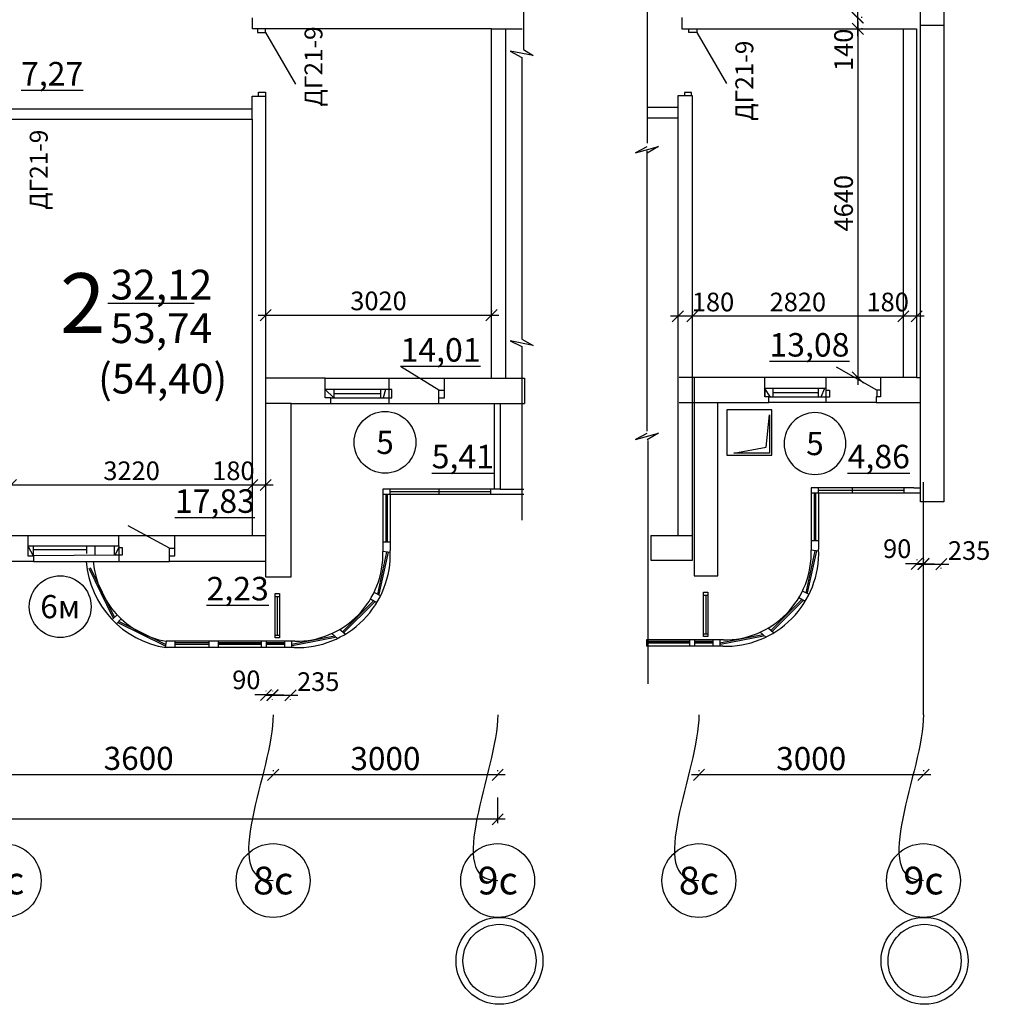
# Model space of a CAD drawing. Units: millimetres. Extents: x 191076 to 1080859, y -178336 to 190883.
# Drawn here: x 583463 to 596474, y 162207 to 175403 of the extents above; entities that cross this region are included whole.
import ezdxf
from ezdxf import colors
from ezdxf.entities.mleader import LeaderData, LeaderLine
from ezdxf.enums import TextEntityAlignment as Align
from ezdxf.math import Vec2, Vec3

# ---------------------------------------------------------------- set-up
doc = ezdxf.new("R2010")
doc.units = ezdxf.units.MM
doc.header["$PDMODE"] = 35
doc.styles.add('GOST', font='GOST2304A.ttf')
doc.styles.add('GOST 2.304', font='ARIALN.TTF')
doc.styles.get("Standard").update_dxf_attribs({"font": 'arial.ttf'})
doc.dimstyles.new('SPDS', dxfattribs={"dimtxt": 2.5, "dimasz": 2.5, "dimexe": 1.25, "dimexo": 0.625, "dimtad": 1, "dimdec": 0, "dimrnd": 0.001, "dimtxsty": 'GOST 2.304', "dimblk": 'ARCHTICK', "dimblk1": 'ARCHTICK', "dimblk2": 'ARCHTICK', "dimcen": 2.5, "dimdle": 2, "dimadec": 0, "dimazin": 2, "dimtfac": 0.75, "dimtdec": 4, "dimtmove": 1, "dimatfit": 3, "dimfxl": 1, "dimtolj": 1, "dimarcsym": 0})

# ---------------------------------------------------------------- blocks, each defined once
blk = doc.blocks.new('_TagCircle')
at = {"color": 0, "linetype": 'ByBlock', "lineweight": -2, "transparency": 16777216}
blk.add_circle((0, 0), 4, dxfattribs=at)
at = {"color": 0, "transparency": 16777216, "style": 'GOST'}
blk.add_attdef('НОМЕРЯРЛЫКА', text='', height=3, dxfattribs=at).set_placement((0, -1.5), align=Align.CENTER)
blk = doc.blocks.new('_None')
blk = doc.blocks.new('_Oblique')
at = {"color": 0, "linetype": 'ByBlock', "lineweight": -2}
blk.add_line((-0.5, -0.5), (0.5, 0.5), dxfattribs=at)
blk = doc.blocks.new('*D518')
at = {"color": 0, "lineweight": -2, "ltscale": 100, "transparency": 16777216}
for p, q in [((583256, 165345), (583256, 165332)), ((586861, 165345), (586861, 165332)), ((586961, 165282), (583156, 165282))]:
    blk.add_line(p, q, dxfattribs=at)
at = {"layer": 'Defpoints', "color": 0, "ltscale": 100, "transparency": 16777216}
for p in [(583256, 165282), (583256, 165282), (586861, 165282)]:
    blk.add_point(p, dxfattribs=at)
at = {"color": 0, "lineweight": -2, "ltscale": 100, "transparency": 16777216, "xscale": 150, "yscale": 150, "zscale": 150, "rotation": 180}
blk.add_blockref('_Oblique', (583256, 165282), dxfattribs=at)
at = {"color": 0, "lineweight": -2, "ltscale": 100, "transparency": 16777216, "xscale": 150, "yscale": 150, "zscale": 150}
blk.add_blockref('_Oblique', (586861, 165282), dxfattribs=at)
at = {"color": 0, "ltscale": 100, "transparency": 16777216, "insert": (585058, 165503), "char_height": 250, "attachment_point": 5, "style": 'GOST 2.304'}
blk.add_mtext('\\A1;{\\fArial Narrow|b0|i0|c204|p34;\\H1.24x;3600}', dxfattribs=at)
blk = doc.blocks.new('*D519')
at = {"color": 0, "lineweight": -2, "ltscale": 100, "transparency": 16777216}
for p, q in [((586861, 165345), (586861, 165332)), ((589870, 165345), (589870, 165332)), ((589970, 165282), (586761, 165282))]:
    blk.add_line(p, q, dxfattribs=at)
at = {"layer": 'Defpoints', "color": 0, "ltscale": 100, "transparency": 16777216}
for p in [(586861, 165282), (586861, 165282), (589870, 165282)]:
    blk.add_point(p, dxfattribs=at)
at = {"color": 0, "lineweight": -2, "ltscale": 100, "transparency": 16777216, "xscale": 150, "yscale": 150, "zscale": 150, "rotation": 180}
blk.add_blockref('_Oblique', (586861, 165282), dxfattribs=at)
at = {"color": 0, "lineweight": -2, "ltscale": 100, "transparency": 16777216, "xscale": 150, "yscale": 150, "zscale": 150}
blk.add_blockref('_Oblique', (589870, 165282), dxfattribs=at)
at = {"color": 0, "ltscale": 100, "transparency": 16777216, "insert": (588366, 165500), "char_height": 250, "attachment_point": 5, "style": 'GOST 2.304'}
blk.add_mtext('\\A1;{\\fGOST Common|b0|i0|c204|p34;\\H1.24x;3000}', dxfattribs=at)
blk = doc.blocks.new('*D520')
at = {"color": 0, "lineweight": -2, "ltscale": 100, "transparency": 16777216}
for p, q in [((589870, 164978), (589870, 164636)), ((589970, 164686), (563293, 164686)), ((563393, 164749), (563393, 164736))]:
    blk.add_line(p, q, dxfattribs=at)
at = {"layer": 'Defpoints', "color": 0, "ltscale": 100, "transparency": 16777216}
for p in [(589870, 165040), (563393, 164686), (563393, 164686)]:
    blk.add_point(p, dxfattribs=at)
at = {"color": 0, "lineweight": -2, "ltscale": 100, "transparency": 16777216, "xscale": 150, "yscale": 150, "zscale": 150, "rotation": 180}
blk.add_blockref('_Oblique', (563393, 164686), dxfattribs=at)
at = {"color": 0, "lineweight": -2, "ltscale": 100, "transparency": 16777216, "xscale": 150, "yscale": 150, "zscale": 150}
blk.add_blockref('_Oblique', (589870, 164686), dxfattribs=at)
at = {"color": 0, "ltscale": 100, "transparency": 16777216, "insert": (577752, 164907), "char_height": 250, "attachment_point": 5, "style": 'GOST 2.304'}
blk.add_mtext('\\A1;{\\H1.24x;26400}', dxfattribs=at)
blk = doc.blocks.new('*D522')
at = {"color": 0, "lineweight": -2, "ltscale": 100, "transparency": 16777216}
for p, q in [((592569, 165345), (592569, 165332)), ((595578, 165345), (595578, 165332)), ((595678, 165282), (592469, 165282))]:
    blk.add_line(p, q, dxfattribs=at)
at = {"layer": 'Defpoints', "color": 0, "ltscale": 100, "transparency": 16777216}
for p in [(592569, 165282), (592569, 165282), (595578, 165282)]:
    blk.add_point(p, dxfattribs=at)
at = {"color": 0, "lineweight": -2, "ltscale": 100, "transparency": 16777216, "xscale": 150, "yscale": 150, "zscale": 150, "rotation": 180}
blk.add_blockref('_Oblique', (592569, 165282), dxfattribs=at)
at = {"color": 0, "lineweight": -2, "ltscale": 100, "transparency": 16777216, "xscale": 150, "yscale": 150, "zscale": 150}
blk.add_blockref('_Oblique', (595578, 165282), dxfattribs=at)
at = {"color": 0, "ltscale": 100, "transparency": 16777216, "insert": (594073, 165500), "char_height": 250, "attachment_point": 5, "style": 'GOST 2.304'}
blk.add_mtext('\\A1;{\\fGOST Common|b0|i0|c204|p34;\\H1.24x;3000}', dxfattribs=at)
blk = doc.blocks.new('*D558')
at = {"color": 0, "lineweight": -2, "ltscale": 100, "transparency": 16777216}
for p, q in [((583345, 169230), (583345, 169217)), ((586581, 169230), (586581, 169217)), ((583245, 169167), (586681, 169167))]:
    blk.add_line(p, q, dxfattribs=at)
at = {"layer": 'Defpoints', "color": 0, "ltscale": 100, "transparency": 16777216}
for p in [(583345, 169167), (586581, 169167), (586581, 169167)]:
    blk.add_point(p, dxfattribs=at)
at = {"color": 0, "lineweight": -2, "ltscale": 100, "transparency": 16777216, "xscale": 150, "yscale": 150, "zscale": 150, "rotation": 180}
blk.add_blockref('_Oblique', (583345, 169167), dxfattribs=at)
at = {"color": 0, "lineweight": -2, "ltscale": 100, "transparency": 16777216, "xscale": 150, "yscale": 150, "zscale": 150}
blk.add_blockref('_Oblique', (586581, 169167), dxfattribs=at)
at = {"color": 0, "ltscale": 100, "transparency": 16777216, "insert": (584963, 169357), "char_height": 250, "attachment_point": 5, "style": 'GOST 2.304'}
blk.add_mtext('\\A1;3220', dxfattribs=at)
blk = doc.blocks.new('*D559')
at = {"color": 0, "lineweight": -2, "ltscale": 100, "transparency": 16777216}
for p, q in [((586581, 169230), (586581, 169217)), ((586760, 169230), (586760, 169217)), ((586481, 169167), (586860, 169167))]:
    blk.add_line(p, q, dxfattribs=at)
at = {"layer": 'Defpoints', "color": 0, "ltscale": 100, "transparency": 16777216}
for p in [(586581, 169167), (586760, 169167), (586760, 169167)]:
    blk.add_point(p, dxfattribs=at)
at = {"color": 0, "lineweight": -2, "ltscale": 100, "transparency": 16777216, "xscale": 150, "yscale": 150, "zscale": 150, "rotation": 180}
blk.add_blockref('_Oblique', (586581, 169167), dxfattribs=at)
at = {"color": 0, "lineweight": -2, "ltscale": 100, "transparency": 16777216, "xscale": 150, "yscale": 150, "zscale": 150}
blk.add_blockref('_Oblique', (586760, 169167), dxfattribs=at)
at = {"color": 0, "ltscale": 100, "transparency": 16777216, "insert": (586328, 169357), "char_height": 250, "attachment_point": 5, "style": 'GOST 2.304'}
blk.add_mtext('\\A1;180', dxfattribs=at)
blk = doc.blocks.new('*D560')
at = {"color": 0, "lineweight": -2, "ltscale": 100, "transparency": 16777216}
for p, q in [((586660, 171444), (589887, 171444)), ((586760, 171507), (586760, 171494)), ((589787, 171507), (589787, 171494))]:
    blk.add_line(p, q, dxfattribs=at)
at = {"layer": 'Defpoints', "color": 0, "ltscale": 100, "transparency": 16777216}
for p in [(586760, 171444), (589787, 171444), (589787, 171444)]:
    blk.add_point(p, dxfattribs=at)
at = {"color": 0, "lineweight": -2, "ltscale": 100, "transparency": 16777216, "xscale": 150, "yscale": 150, "zscale": 150, "rotation": 180}
blk.add_blockref('_Oblique', (586760, 171444), dxfattribs=at)
at = {"color": 0, "lineweight": -2, "ltscale": 100, "transparency": 16777216, "xscale": 150, "yscale": 150, "zscale": 150}
blk.add_blockref('_Oblique', (589787, 171444), dxfattribs=at)
at = {"color": 0, "ltscale": 100, "transparency": 16777216, "insert": (588273, 171634), "char_height": 250, "attachment_point": 5, "style": 'GOST 2.304'}
blk.add_mtext('\\A1;3020', dxfattribs=at)
blk = doc.blocks.new('*D581')
at = {"color": 0, "lineweight": -2, "ltscale": 100, "transparency": 16777216}
for p, q in [((595489, 168168), (595489, 168161)), ((595578, 168168), (595578, 168161)), ((595489, 168111), (595339, 168111)), ((595578, 168111), (595489, 168111)), ((595578, 168111), (595728, 168111))]:
    blk.add_line(p, q, dxfattribs=at)
at = {"layer": 'Defpoints', "color": 0, "ltscale": 100, "transparency": 16777216}
for p in [(595489, 168111), (595489, 168105), (595578, 168105)]:
    blk.add_point(p, dxfattribs=at)
at = {"color": 0, "lineweight": -2, "ltscale": 100, "transparency": 16777216, "xscale": 150, "yscale": 150, "zscale": 150}
blk.add_blockref('_Oblique', (595489, 168111), dxfattribs=at)
at = {"color": 0, "lineweight": -2, "ltscale": 100, "transparency": 16777216, "xscale": 150, "yscale": 150, "zscale": 150, "rotation": 180}
blk.add_blockref('_Oblique', (595578, 168111), dxfattribs=at)
at = {"color": 0, "ltscale": 100, "transparency": 16777216, "insert": (595226, 168313), "char_height": 250, "attachment_point": 5, "style": 'GOST 2.304'}
blk.add_mtext('\\A1;90', dxfattribs=at)
blk = doc.blocks.new('*D582')
at = {"color": 0, "lineweight": -2, "ltscale": 100, "transparency": 16777216}
for p, q in [((595478, 168106), (595917, 168106)), ((595578, 168049), (595578, 168056)), ((595817, 168049), (595817, 168056))]:
    blk.add_line(p, q, dxfattribs=at)
at = {"layer": 'Defpoints', "color": 0, "ltscale": 100, "transparency": 16777216}
for p in [(595578, 168111), (595817, 168111), (595817, 168106)]:
    blk.add_point(p, dxfattribs=at)
at = {"color": 0, "lineweight": -2, "ltscale": 100, "transparency": 16777216, "xscale": 150, "yscale": 150, "zscale": 150, "rotation": 180}
blk.add_blockref('_Oblique', (595578, 168106), dxfattribs=at)
at = {"color": 0, "lineweight": -2, "ltscale": 100, "transparency": 16777216, "xscale": 150, "yscale": 150, "zscale": 150}
blk.add_blockref('_Oblique', (595817, 168106), dxfattribs=at)
at = {"color": 0, "ltscale": 100, "transparency": 16777216, "insert": (596190, 168288), "char_height": 250, "attachment_point": 5, "style": 'GOST 2.304'}
blk.add_mtext('\\A1;235', dxfattribs=at)
blk = doc.blocks.new('*D589')
at = {"color": 0, "lineweight": -2, "ltscale": 100, "transparency": 16777216}
for p, q in [((594694, 180168), (594694, 175330)), ((594756, 180068), (594744, 180068)), ((594756, 175430), (594744, 175430))]:
    blk.add_line(p, q, dxfattribs=at)
at = {"layer": 'Defpoints', "color": 0, "ltscale": 100, "transparency": 16777216}
for p in [(594694, 180068), (594694, 175430), (594694, 175430)]:
    blk.add_point(p, dxfattribs=at)
at = {"color": 0, "lineweight": -2, "ltscale": 100, "transparency": 16777216, "xscale": 150, "yscale": 150, "zscale": 150}
for p, rotation in [((594694, 180068), 90), ((594694, 175430), 270)]:
    blk.add_blockref('_Oblique', p, dxfattribs=dict(at, rotation=rotation))
at = {"color": 0, "ltscale": 100, "transparency": 16777216, "insert": (594504, 177749), "char_height": 250, "attachment_point": 5, "rotation": 90, "style": 'GOST 2.304'}
blk.add_mtext('\\A1;4640', dxfattribs=at)
blk = doc.blocks.new('*D590')
at = {"color": 0, "lineweight": -2, "ltscale": 100, "transparency": 16777216}
for p, q in [((594697, 175180), (594697, 175530)), ((594756, 175430), (594747, 175430)), ((594756, 175280), (594747, 175280))]:
    blk.add_line(p, q, dxfattribs=at)
at = {"layer": 'Defpoints', "color": 0, "ltscale": 100, "transparency": 16777216}
for p in [(594694, 175430), (594697, 175430), (594694, 175280)]:
    blk.add_point(p, dxfattribs=at)
at = {"color": 0, "lineweight": -2, "ltscale": 100, "transparency": 16777216, "xscale": 150, "yscale": 150, "zscale": 150}
for p, rotation in [((594697, 175430), 90), ((594697, 175280), 270)]:
    blk.add_blockref('_Oblique', p, dxfattribs=dict(at, rotation=rotation))
at = {"color": 0, "ltscale": 100, "transparency": 16777216, "insert": (594507, 174999), "char_height": 250, "attachment_point": 5, "rotation": 90, "style": 'GOST 2.304'}
blk.add_mtext('\\A1;140', dxfattribs=at)
blk = doc.blocks.new('*D591')
at = {"color": 0, "lineweight": -2, "ltscale": 100, "transparency": 16777216}
for p, q in [((594697, 175380), (594697, 170507)), ((594760, 175280), (594747, 175280)), ((594760, 170607), (594747, 170607))]:
    blk.add_line(p, q, dxfattribs=at)
at = {"layer": 'Defpoints', "color": 0, "ltscale": 100, "transparency": 16777216}
for p in [(594697, 175280), (594697, 170607), (594697, 170607)]:
    blk.add_point(p, dxfattribs=at)
at = {"color": 0, "lineweight": -2, "ltscale": 100, "transparency": 16777216, "xscale": 150, "yscale": 150, "zscale": 150}
for p, rotation in [((594697, 175280), 90), ((594697, 170607), 270)]:
    blk.add_blockref('_Oblique', p, dxfattribs=dict(at, rotation=rotation))
at = {"color": 0, "ltscale": 100, "transparency": 16777216, "insert": (594507, 172943), "char_height": 250, "attachment_point": 5, "rotation": 90, "style": 'GOST 2.304'}
blk.add_mtext('\\A1;4640', dxfattribs=at)
blk = doc.blocks.new('*D592')
at = {"color": 0, "lineweight": -2, "ltscale": 100, "transparency": 16777216}
for p, q in [((595586, 171428), (595208, 171428)), ((595308, 171491), (595308, 171478)), ((595486, 171491), (595486, 171478))]:
    blk.add_line(p, q, dxfattribs=at)
at = {"layer": 'Defpoints', "color": 0, "ltscale": 100, "transparency": 16777216}
for p in [(595308, 171428), (595308, 171428), (595486, 171428)]:
    blk.add_point(p, dxfattribs=at)
at = {"color": 0, "lineweight": -2, "ltscale": 100, "transparency": 16777216, "xscale": 150, "yscale": 150, "zscale": 150, "rotation": 180}
blk.add_blockref('_Oblique', (595308, 171428), dxfattribs=at)
at = {"color": 0, "lineweight": -2, "ltscale": 100, "transparency": 16777216, "xscale": 150, "yscale": 150, "zscale": 150}
blk.add_blockref('_Oblique', (595486, 171428), dxfattribs=at)
at = {"color": 0, "ltscale": 100, "transparency": 16777216, "insert": (595098, 171619), "char_height": 250, "attachment_point": 5, "style": 'GOST 2.304'}
blk.add_mtext('\\A1;180', dxfattribs=at)
blk = doc.blocks.new('*D593')
at = {"color": 0, "lineweight": -2, "ltscale": 100, "transparency": 16777216}
for p, q in [((595408, 171428), (592380, 171428)), ((592480, 171491), (592480, 171478)), ((595308, 171491), (595308, 171478))]:
    blk.add_line(p, q, dxfattribs=at)
at = {"layer": 'Defpoints', "color": 0, "ltscale": 100, "transparency": 16777216}
for p in [(592480, 171428), (592480, 171428), (595308, 171428)]:
    blk.add_point(p, dxfattribs=at)
at = {"color": 0, "lineweight": -2, "ltscale": 100, "transparency": 16777216, "xscale": 150, "yscale": 150, "zscale": 150, "rotation": 180}
blk.add_blockref('_Oblique', (592480, 171428), dxfattribs=at)
at = {"color": 0, "lineweight": -2, "ltscale": 100, "transparency": 16777216, "xscale": 150, "yscale": 150, "zscale": 150}
blk.add_blockref('_Oblique', (595308, 171428), dxfattribs=at)
at = {"color": 0, "ltscale": 100, "transparency": 16777216, "insert": (593894, 171619), "char_height": 250, "attachment_point": 5, "style": 'GOST 2.304'}
blk.add_mtext('\\A1;2820', dxfattribs=at)
blk = doc.blocks.new('*D594')
at = {"color": 0, "lineweight": -2, "ltscale": 100, "transparency": 16777216}
for p, q in [((592580, 171428), (592186, 171428)), ((592286, 171491), (592286, 171478)), ((592480, 171491), (592480, 171478))]:
    blk.add_line(p, q, dxfattribs=at)
at = {"layer": 'Defpoints', "color": 0, "ltscale": 100, "transparency": 16777216}
for p in [(592286, 171428), (592286, 171428), (592480, 171428)]:
    blk.add_point(p, dxfattribs=at)
at = {"color": 0, "lineweight": -2, "ltscale": 100, "transparency": 16777216, "xscale": 150, "yscale": 150, "zscale": 150, "rotation": 180}
blk.add_blockref('_Oblique', (592286, 171428), dxfattribs=at)
at = {"color": 0, "lineweight": -2, "ltscale": 100, "transparency": 16777216, "xscale": 150, "yscale": 150, "zscale": 150}
blk.add_blockref('_Oblique', (592480, 171428), dxfattribs=at)
at = {"color": 0, "ltscale": 100, "transparency": 16777216, "insert": (592757, 171619), "char_height": 250, "attachment_point": 5, "style": 'GOST 2.304'}
blk.add_mtext('\\A1;180', dxfattribs=at)
blk = doc.blocks.new('*D595')
at = {"color": 0, "lineweight": -2, "ltscale": 100, "transparency": 16777216}
for p, q in [((586764, 166410), (586764, 166403)), ((586853, 166410), (586853, 166403)), ((586764, 166353), (586614, 166353)), ((586853, 166353), (586764, 166353)), ((586853, 166353), (587003, 166353))]:
    blk.add_line(p, q, dxfattribs=at)
at = {"layer": 'Defpoints', "color": 0, "ltscale": 100, "transparency": 16777216}
for p in [(586764, 166353), (586764, 166347), (586853, 166347)]:
    blk.add_point(p, dxfattribs=at)
at = {"color": 0, "lineweight": -2, "ltscale": 100, "transparency": 16777216, "xscale": 150, "yscale": 150, "zscale": 150}
blk.add_blockref('_Oblique', (586764, 166353), dxfattribs=at)
at = {"color": 0, "lineweight": -2, "ltscale": 100, "transparency": 16777216, "xscale": 150, "yscale": 150, "zscale": 150, "rotation": 180}
blk.add_blockref('_Oblique', (586853, 166353), dxfattribs=at)
at = {"color": 0, "ltscale": 100, "transparency": 16777216, "insert": (586501, 166555), "char_height": 250, "attachment_point": 5, "style": 'GOST 2.304'}
blk.add_mtext('\\A1;90', dxfattribs=at)
blk = doc.blocks.new('*D596')
at = {"color": 0, "lineweight": -2, "ltscale": 100, "transparency": 16777216}
for p, q in [((586753, 166348), (587192, 166348)), ((586853, 166291), (586853, 166298)), ((587092, 166291), (587092, 166298))]:
    blk.add_line(p, q, dxfattribs=at)
at = {"layer": 'Defpoints', "color": 0, "ltscale": 100, "transparency": 16777216}
for p in [(586853, 166353), (587092, 166353), (587092, 166348)]:
    blk.add_point(p, dxfattribs=at)
at = {"color": 0, "lineweight": -2, "ltscale": 100, "transparency": 16777216, "xscale": 150, "yscale": 150, "zscale": 150, "rotation": 180}
blk.add_blockref('_Oblique', (586853, 166348), dxfattribs=at)
at = {"color": 0, "lineweight": -2, "ltscale": 100, "transparency": 16777216, "xscale": 150, "yscale": 150, "zscale": 150}
blk.add_blockref('_Oblique', (587092, 166348), dxfattribs=at)
at = {"color": 0, "ltscale": 100, "transparency": 16777216, "insert": (587465, 166531), "char_height": 250, "attachment_point": 5, "style": 'GOST 2.304'}
blk.add_mtext('\\A1;235', dxfattribs=at)

msp = doc.modelspace()

# ---------------------------------------------------------------- linework, layer by layer
at = {"lineweight": 30, "ltscale": 100}
for p, q in [((595849.7, 181708.4), (595849.7, 168941.1)), ((595538, 168941.1), (595538, 180413.3)), ((586582, 175282.2), (586582, 175425.5)), ((592340, 175430), (592340, 175279.9)), ((589787.3, 175282.2), (586582, 175282.2)), ((589787.3, 170597.8), (589787.3, 175282.2)), ((589787.3, 175282.2), (590200.3, 175282.2)), ((589974.5, 175282.2), (589974.5, 170597.8)), ((592340, 175279.9), (595486.1, 175279.9)), ((595308.1, 175279.9), (595308.1, 170607)), ((595486.1, 175279.9), (595486.1, 170607)), ((595849.7, 175324.8), (595538, 175324.8)), ((586580.6, 174206.2), (586580.6, 174379.1)), ((586580.6, 174379.1), (586758.3, 174379.1)), ((586758.3, 174379.1), (586759.9, 170597.8)), ((592286, 174382.3), (592286, 168490.4)), ((592480.1, 168158.9), (592480.1, 174382.3)), ((583345.3, 174206.2), (586580.6, 174206.2)), ((586580.6, 174068.4), (586580.6, 174206.2)), ((583345.3, 174068.4), (586580.6, 174068.4)), ((586580.6, 174068.4), (586580.6, 168489.3)), ((587560.1, 170597.8), (586759.9, 170597.8)), ((586759.9, 170597.8), (586759.9, 170260.9)), ((587560.1, 170335.9), (587560.1, 170597.8)), ((589158.3, 170335.9), (589158.3, 170597.8)), ((589158.3, 170597.8), (590231.1, 170597.8)), ((593451.2, 170607), (592301.8, 170607)), ((592502.4, 170607), (592502.4, 167951.4)), ((593451.2, 170347.5), (593451.2, 170607)), ((595486.1, 170607), (594660.8, 170607)), ((595000.6, 170607), (595000.6, 170347.5)), ((595486.1, 170607), (595540, 170607)), ((593451.2, 170459.1), (593451.2, 170362.1)), ((587101.2, 170260.9), (586759.9, 170260.9)), ((586759.9, 170260.9), (586759.9, 168489.3)), ((587101.2, 167934), (587101.2, 170260.9)), ((587101.2, 170260.9), (587635.1, 170260.9)), ((587635.1, 170335.9), (587560.1, 170335.9)), ((587635.1, 170260.9), (587635.1, 170335.9)), ((589083.3, 170260.9), (589083.3, 170335.9)), ((589083.3, 170335.9), (589158.3, 170335.9)), ((589083.3, 170260.9), (590231.1, 170260.9)), ((589829.7, 169109.6), (589829.7, 170252.5)), ((589905.4, 170252.5), (589905.4, 169109.6)), ((592301.8, 170270.3), (593506, 170270.3)), ((592822.4, 167951.4), (592822.4, 170270.3)), ((593506, 170347.5), (593451.2, 170347.5)), ((593506, 170270.3), (593506, 170347.5)), ((595000.6, 170347.5), (594943.5, 170347.5)), ((594943.5, 170347.5), (594943.5, 170270.3)), ((594943.5, 170270.3), (595540, 170270.3)), ((595447, 169127.5), (595538, 169127.5)), ((595849.7, 168941.1), (595538, 168941.1)), ((582422.8, 168489.3), (583573.8, 168489.3)), ((583573.8, 168489.3), (583573.8, 168215.1)), ((585544, 168215.1), (585544, 168489.3)), ((585544, 168489.3), (586759.9, 168489.3)), ((586759.9, 168489.3), (586759.9, 168140.1)), ((591922, 168490.4), (592480.1, 168490.4)), ((591922, 168490.4), (591922, 168158)), ((583648.8, 168140.1), (582347.8, 168140.1)), ((583573.8, 168215.1), (583648.8, 168215.1)), ((583648.8, 168215.1), (583648.8, 168140.1)), ((585469, 168140.1), (585469, 168215.1)), ((585469, 168215.1), (585544, 168215.1)), ((586759.9, 168140.1), (585469, 168140.1)), ((586759.9, 168140.1), (586759.9, 167934)), ((591922, 168158), (592480.1, 168158)), ((586759.9, 167934), (587101.2, 167934)), ((592502.4, 167951.4), (592822.4, 167951.4))]:
    msp.add_line(p, q, dxfattribs=at)
at = {"ltscale": 100}
for p, q in [((590215.1, 178729.3), (590215.1, 175005)), ((591873.8, 177484.5), (591873.8, 173747.9)), ((586758.6, 175231.2), (587159.1, 174536.8)), ((592541.3, 175228.9), (592935.9, 174546.1)), ((590344.2, 174922.5), (590036.5, 174980.7)), ((590036.5, 174980.7), (590196, 174894.4)), ((590215.1, 175005), (590344.2, 174922.5)), ((590196, 174894.4), (590196, 171120.1)), ((592480.1, 174382.3), (592286, 174382.3)), ((591873.8, 174228.7), (592286, 174228.7)), ((592286, 174084.5), (591873.8, 174084.5)), ((591716.4, 173616.9), (592024.7, 173704.4)), ((591868.7, 173700.6), (591716.4, 173616.9)), ((592024.7, 173704.4), (591876.3, 173613.1)), ((591870.6, 173644.9), (591870.6, 169889.9)), ((584643.3, 171603.9), (585800.8, 171603.9)), ((590344.1, 171037.2), (590038.7, 171097.5)), ((590038.7, 171097.5), (590193.3, 171024)), ((590193.3, 171024), (590193.3, 168697.4)), ((590196, 171120.1), (590344.1, 171037.2)), ((589083.3, 170435.7), (588567.9, 170755.9)), ((594954.2, 170438), (594414.3, 170747)), ((587560.1, 170597.8), (589158.3, 170597.8)), ((588410.9, 170597.8), (588410.9, 170260.9)), ((590231.1, 170597.8), (590231.1, 170260.9)), ((595000.6, 170607), (593451.2, 170607)), ((594271.1, 170607), (594271.1, 170270.3)), ((587672.3, 170446.8), (587560.1, 170446.8)), ((587560.1, 170446.8), (587672.3, 170335.9)), ((588366.2, 170446.8), (587672.3, 170446.8)), ((587672.3, 170446.8), (587672.3, 170335.9)), ((587672.3, 170391.4), (588297.4, 170391.4)), ((588297.4, 170446.8), (588297.4, 170335.9)), ((588366.2, 170446.8), (588335.8, 170335.9)), ((588452.5, 170446.8), (588366.2, 170446.8)), ((588452.5, 170335.9), (588452.5, 170446.8)), ((589083.3, 170335.9), (589083.3, 170435.7)), ((589083.3, 170435.7), (589158.3, 170435.7)), ((594271.1, 170459.1), (593451.2, 170459.1)), ((593528.7, 170342.4), (593451.2, 170459.1)), ((593556.7, 170459.1), (593556.7, 170342.4)), ((594167.4, 170400.8), (593556.7, 170400.8)), ((594167.4, 170459.1), (594167.4, 170342.4)), ((594249.7, 170459.1), (594200.3, 170342.4)), ((594271.1, 170438.7), (594317.2, 170438.7)), ((594317.2, 170438.7), (594317.2, 170342.4)), ((595000.6, 170438), (594954.2, 170438)), ((594954.2, 170438), (594954.2, 170347.5)), ((587635.1, 170335.9), (588452.5, 170335.9)), ((587635.1, 170260.9), (589083.3, 170260.9)), ((594317.2, 170342.4), (593506, 170342.4)), ((594943.5, 170270.3), (593506, 170270.3)), ((591716.4, 169774.6), (592024.7, 169862)), ((591868.7, 169858.2), (591716.4, 169774.6)), ((592024.7, 169862), (591876.3, 169770.8)), ((591881, 169762.8), (591881, 166500)), ((595577.8, 166084.8), (595577.8, 169206.4)), ((589829.7, 169109.6), (588331, 169109.6)), ((588331, 169109.6), (588331, 168275.8)), ((588430.2, 169039), (588430.2, 169109.6)), ((589080.4, 169074.3), (588430.2, 169074.3)), ((589080.4, 169109.6), (589080.4, 169039)), ((589774.5, 169074.3), (589080.4, 169074.3)), ((589774.5, 169109.6), (589774.5, 169039)), ((589905.4, 169109.6), (589829.7, 169109.6)), ((589905.4, 169109.6), (590219.2, 169109.6)), ((595371.4, 169127.5), (594073.3, 169127.5)), ((594073.3, 169127.5), (594073.3, 168293.7)), ((594172.4, 169056.9), (594073.3, 169056.9)), ((594112.9, 169056.9), (594112.9, 168417.8)), ((594132.9, 169056.9), (594132.9, 168417.8)), ((594172.4, 169056.9), (594172.4, 169127.5)), ((594622, 169092.2), (594172.4, 169092.2)), ((595538, 169056.9), (594172.4, 169056.9)), ((594172.4, 169056.9), (594172.4, 168305.5)), ((594622, 169127.5), (594622, 169056.9)), ((595316.2, 169092.2), (594622, 169092.2)), ((595316.2, 169127.5), (595316.2, 169056.9)), ((595447, 169127.5), (595371.4, 169127.5)), ((588430.2, 169039), (588331, 169039)), ((588370.6, 169039), (588370.6, 168399.9)), ((588390.6, 169039), (588390.6, 168399.9)), ((590219.2, 169039), (588430.2, 169039)), ((588430.2, 169039), (588430.2, 168287.7)), ((585469, 168321), (584918.7, 168620.7)), ((583573.8, 168489.3), (585544, 168489.3)), ((584793.2, 168352.2), (584793.2, 168489.3)), ((588430.2, 168399.9), (588331, 168399.9)), ((594172.4, 168417.8), (594073.3, 168417.8)), ((583573.8, 168352.2), (583644.8, 168352.2)), ((583573.8, 168352.2), (583644.8, 168215.1)), ((583644.8, 168352.2), (583644.8, 168215.1)), ((583644.8, 168352.2), (584793.2, 168352.2)), ((584356.9, 168299.8), (583644.8, 168299.8)), ((584356.9, 168352.2), (584356.9, 168247.4)), ((584472.4, 168352.2), (584472.4, 168231.4)), ((584730.6, 168352.2), (584730.6, 168228.1)), ((584741.9, 168228.1), (584793.2, 168329.1)), ((584793.2, 168352.2), (584793.2, 168140.1)), ((584793.2, 168329.1), (584838.1, 168329.1)), ((584838.1, 168329.1), (584838.1, 168228.1)), ((585469, 168215.1), (585469, 168321)), ((585469, 168321), (585544, 168321)), ((588381, 168268.5), (588257.3, 167704.7)), ((588401, 168268.5), (588277.3, 167704.7)), ((588430.9, 168261.2), (588331, 168275.8)), ((594123.2, 168286.4), (593999.6, 167722.6)), ((594143.2, 168286.4), (594019.6, 167722.6)), ((594173.2, 168279.1), (594073.3, 168293.7)), ((584741.9, 168228.1), (583644.8, 168215.1)), ((583648.8, 168140.1), (585469, 168140.1)), ((584472.4, 168231.4), (584741.9, 168228.1)), ((584838.1, 168228.1), (584741.9, 168228.1)), ((584716.5, 167387.9), (584393.8, 168048.5)), ((584735.1, 167395.3), (584412.4, 168056)), ((588301.4, 167683.2), (588213.2, 167726.3)), ((594043.7, 167701.1), (593955.5, 167744.2)), ((586945.2, 167666.2), (586888, 167666.2)), ((586916.6, 167666.2), (586916.6, 167151.5)), ((588207, 167612.7), (587789.5, 167198.5)), ((588218.6, 167596.5), (587801.1, 167182.2)), ((588248.8, 167587.6), (588165.2, 167637.8)), ((592687.5, 167684.1), (592630.2, 167684.1)), ((592658.9, 167684.1), (592658.9, 167169.4)), ((593949.3, 167630.6), (593531.8, 167216.4)), ((593960.9, 167614.3), (593543.4, 167200.1)), ((593991.1, 167605.5), (593907.5, 167655.7)), ((584768.3, 167427), (584701.8, 167363.5)), ((584824.1, 167371.5), (584762.5, 167304.1)), ((585418.5, 167030.4), (584793.3, 167337.8)), ((585410.2, 167012.2), (584785, 167319.6)), ((587827, 167166.9), (587751.9, 167230.1)), ((593463.6, 167127.6), (593389.4, 167193.9)), ((593569.3, 167184.8), (593494.2, 167248)), ((585425.3, 167071.8), (585411.7, 166988.9)), ((587153.3, 167071.8), (585425.3, 167071.8)), ((585541.1, 167071.8), (585541.1, 166986.8)), ((585996.5, 167071.8), (585996.5, 166986.8)), ((586121.5, 167071.8), (586121.5, 166986.8)), ((586697.9, 167071.8), (586697.9, 166986.8)), ((586768.3, 167071.8), (586768.3, 166986.8)), ((586945.2, 167151.5), (586888, 167151.5)), ((587010.9, 167071.8), (587010.9, 166986.8)), ((587684.2, 167142.8), (587106.8, 167029.3)), ((587106.8, 167071.8), (587106.8, 166986.8)), ((587690.7, 167124), (587113.4, 167010.4)), ((587721.3, 167109.7), (587647.1, 167176)), ((592895.6, 167089.7), (591863.8, 167089.7)), ((591863.8, 167089.7), (591863.8, 167004.7)), ((592440.2, 167067.2), (591863.8, 167067.2)), ((592440.2, 167089.7), (592440.2, 167004.7)), ((592510.5, 167089.7), (592510.5, 167004.7)), ((592753.1, 167067.2), (592510.5, 167067.2)), ((592687.5, 167169.4), (592630.2, 167169.4)), ((592753.1, 167089.7), (592753.1, 167004.7)), ((593426.5, 167160.7), (592849.1, 167047.2)), ((592849.1, 167089.7), (592849.1, 167004.7)), ((593433, 167141.8), (592855.7, 167028.3)), ((587144.1, 166986.8), (585425.3, 166986.8)), ((585996.5, 167049.3), (585541.1, 167049.3)), ((585996.5, 167029.3), (585541.1, 167029.3)), ((586697.9, 167049.3), (586121.5, 167049.3)), ((586697.9, 167039.3), (586121.5, 167039.3)), ((586697.9, 167029.3), (586121.5, 167029.3)), ((587010.9, 167049.3), (586768.3, 167049.3)), ((587010.9, 167039.3), (586768.3, 167039.3)), ((587010.9, 167029.3), (586768.3, 167029.3)), ((592440.2, 167057.2), (591863.8, 167057.2)), ((592440.2, 167047.2), (591863.8, 167047.2)), ((592886.4, 167004.7), (591863.8, 167004.7)), ((592753.1, 167057.2), (592510.5, 167057.2)), ((592753.1, 167047.2), (592510.5, 167047.2))]:
    msp.add_line(p, q, dxfattribs=at)
for points in [[(586651.9, 175282.2), (586651.9, 175231.2), (586758.6, 175231.2), (586758.6, 175282.2)], [(592541.3, 175279.9), (592541.3, 175228.9), (592434.6, 175228.9), (592434.6, 175279.9)], [(586664.3, 174379.1), (586664.3, 174430.3), (586756.3, 174430.3), (586756.3, 174379.1)], [(592467.6, 174376.7), (592467.6, 174428), (592375.7, 174428), (592375.7, 174376.7)], [(593513.2, 170108.9), (593513.2, 169593.4), (593035.4, 169593.4), (593467.4, 169674.2), (593513.2, 170108.9)], [(592688.8, 167136.4), (592630.2, 167136.4), (592630.2, 167728.6), (592687.5, 167728.6), (592687.5, 167136.4), (592674.8, 167136.4)], [(586946.5, 167118.5), (586888, 167118.5), (586888, 167710.7), (586945.2, 167710.7), (586945.2, 167118.5), (586932.5, 167118.5)]]:
    msp.add_lwpolyline(points, dxfattribs=at)
msp.add_lwpolyline([(593543.7, 170174.6), (592942.3, 170174.6), (592942.3, 169567.6), (593543.7, 169567.6)], close=True, dxfattribs=at)
for centre, radius in [((589894.4, 162789.4), 582.6), ((595592.5, 162789.4), 582.6), ((589894.4, 162789.4), 489.7), ((595592.5, 162789.4), 489.7)]:
    msp.add_circle(centre, radius, dxfattribs=at)
for centre, radius, start, end in [((587179.3, 168238.2), 1251.9, 268.39292, 2.26609), ((587165.1, 168238.3), 1166.5, 269.41726, 1.84409), ((592921.5, 168256), 1251.9, 268.39292, 2.26609), ((592907.4, 168256.1), 1166.5, 269.41726, 1.84409), ((585616.7, 168237.3), 1265.1, 184.40898, 261.29856), ((585632.5, 168240.4), 1186.7, 184.84697, 259.94361)]:
    msp.add_arc(centre, radius, start, end, dxfattribs=at)

# ---------------------------------------------------------------- block references
at = {"xscale": 103.488, "yscale": 103.488, "zscale": 103.488}
for p, values in [((588360.5, 169737.8), {'НОМЕРЯРЛЫКА': '5'}), ((584006.1, 167536), {'НОМЕРЯРЛЫКА': '6м'})]:
    msp.add_blockref('_TagCircle', p, dxfattribs=at).add_auto_attribs(values)
ref = msp.add_blockref('_TagCircle', (594123.6, 169722.2), dxfattribs=dict(xscale=-103.488, yscale=103.488, zscale=103.488))
ref.add_attrib('НОМЕРЯРЛЫКА', '5', dxfattribs={"color": 0, "ltscale": 100, "transparency": 16777216, "height": 310.5, "style": 'GOST'}).set_placement((594123.6, 169567), align=Align.CENTER)

# ---------------------------------------------------------------- texts
at = {"ltscale": 100, "char_height": 240, "rotation": 90, "line_spacing_factor": 0.5}
for insert, attachment_point in [((587281.3, 174238.6), 1), ((593297.1, 174048), 7), ((583598, 172854.3), 1)]:
    msp.add_mtext_dynamic_manual_height_columns('{\\fArial Narrow|b0|i0|c204|p34;ДГ21-9}', width=1067.951, gutter_width=5.925925925925928e-17, heights=[0], dxfattribs=dict(at, insert=insert, attachment_point=attachment_point))
at = {"ltscale": 100, "line_spacing_factor": 0.5}
for s, insert, char_height, attachment_point in [('{\\fArial Narrow|b0|i0|c204|p34;\\L7,27}', (583480.6, 174835.7), 315, 1), ('{\\fArial Narrow|b0|i0|c204|p34;2}', (584005.8, 172005.4), 800, 1), ('{\\fArial Narrow|b0|i0|c204|p34;32,12}', (584681.1, 172052.2), 400, 1), ('{\\fArial Narrow|b0|i0|c204|p34;53,74}', (584681.1, 171468.4), 400, 1), ('{\\fArial Narrow|b0|i0|c204|p34;\\L13,08}', (594586.4, 171202.7), 315, 3), ('{\\fArial Narrow|b0|i0|c204|p34;\\L14,01}', (588567.9, 171135.2), 315, 1), ('{\\fArial Narrow|b0|i0|c204|p34;(54,40)}', (584513.5, 170792.8), 400, 1), ('{\\fArial Narrow|b0|i0|c204|p34;\\L5,41}', (588985.6, 169705.4), 315, 1), ('{\\fArial Narrow|b0|i0|c204|p34;\\L4,86}', (595396.6, 169705.4), 315, 3), ('{\\fArial Narrow|b0|i0|c204|p34;\\L17,83}', (585543, 169108.5), 315, 1), ('{\\fArial Narrow|b0|i0|c204|p34;\\L2,23}', (585967.7, 167935.1), 315, 1)]:
    msp.add_mtext_dynamic_manual_height_columns(s, width=1067.951, gutter_width=5.925925925925928e-17, heights=[0], dxfattribs=dict(at, insert=insert, char_height=char_height, attachment_point=attachment_point))

# ---------------------------------------------------------------- dimensions: what is measured, and where the dimension line sits
at = {"ltscale": 100}
for base, p1, p2, angle, text, picture, middle in [((594693.7, 175430), (594693.7, 180068.3), (594693.7, 175430), 90, '4640', '*D589', (594503.6, 177749.2)), ((594697.5, 170607), (594697.5, 175279.9), (594697.5, 170607), 90, '4640', '*D591', (594507.3, 172943.5)), ((592480.1, 171428.5), (595308.1, 171428.5), (592480.1, 171428.5), 180, '2820', '*D593', (593894.1, 171618.6))]:
    dim = msp.add_linear_dim(base=base, p1=p1, p2=p2, angle=angle, text=text, dimstyle='SPDS', override={"dimscale": 100, "dimasz": 1.5, "dimexe": 0.5, "dimblk": 'Oblique', "dimdle": 1, "dimclrd": 0, "dimclre": 0, "dimclrt": 0, "dimtdec": 0, "dimfxl": 0.2, "dimtfillclr": 3}, dxfattribs=at)
    dim.commit()
    dim.dimension.update_dxf_attribs({"geometry": picture, "text_midpoint": middle})
for base, p1, p2, angle, text, picture, middle in [((594697.5, 175430), (594693.7, 175279.9), (594693.7, 175430), 90, '140', '*D590', (594697.5, 174998.6)), ((592286, 171428.5), (592480.1, 171428.5), (592286, 171428.5), 180, '180', '*D594', (592757.5, 171428.5)), ((595308.1, 171428.5), (595486.1, 171428.5), (595308.1, 171428.5), 180, '180', '*D592', (595097.7, 171428.5))]:
    dim = msp.add_linear_dim(base=base, p1=p1, p2=p2, angle=angle, text=text, dimstyle='SPDS', override={"dimscale": 100, "dimasz": 1.5, "dimexe": 0.5, "dimblk": 'Oblique', "dimdle": 1, "dimclrd": 0, "dimclre": 0, "dimclrt": 0, "dimtdec": 0, "dimfxl": 0.2, "dimtfillclr": 3}, dxfattribs=at)
    dim.commit()
    dim.dimension.update_dxf_attribs({"geometry": picture, "text_midpoint": middle, "dimtype": 160})
for base, p1, p2, text, picture, middle in [((589787.3, 171444.2), (586759.5, 171444.2), (589787.3, 171444.2), '3020', '*D560', (588273.4, 171634.3)), ((586580.6, 169167.2), (583345.3, 169167.2), (586580.6, 169167.2), '3220', '*D558', (584963, 169357.4)), ((583255.6, 165282.1), (586861.2, 165282.1), (583255.6, 165282.1), '{\\fArial Narrow|b0|i0|c204|p34;\\H1.24x;3600}', '*D518', (585058.4, 165502.9)), ((586861.2, 165282.1), (589870.4, 165282.1), (586861.2, 165282.1), '{\\fGOST Common|b0|i0|c204|p34;\\H1.24x;3000}', '*D519', (588365.8, 165499.6)), ((592568.6, 165282.1), (595577.8, 165282.1), (592568.6, 165282.1), '{\\fGOST Common|b0|i0|c204|p34;\\H1.24x;3000}', '*D522', (594073.2, 165499.6))]:
    dim = msp.add_linear_dim(base=base, p1=p1, p2=p2, text=text, dimstyle='SPDS', override={"dimscale": 100, "dimasz": 1.5, "dimexe": 0.5, "dimblk": 'Oblique', "dimdle": 1, "dimclrd": 0, "dimclre": 0, "dimclrt": 0, "dimtdec": 0, "dimfxl": 0.2, "dimtfillclr": 3}, dxfattribs=at)
    dim.commit()
    dim.dimension.update_dxf_attribs({"geometry": picture, "text_midpoint": middle})
for base, p1, p2, text, picture, middle in [((586759.9, 169167.2), (586580.6, 169167.2), (586759.9, 169167.2), '180', '*D559', (586327.8, 169167.2)), ((595488.8, 168111), (595578.2, 168105.1), (595488.8, 168105.1), '90', '*D581', (595225.7, 168122.7)), ((595817, 168105.9), (595578.2, 168111), (595817, 168111), '235', '*D582', (596190.2, 168098.2)), ((586763.9, 166353.3), (586853.3, 166347.4), (586763.9, 166347.4), '90', '*D595', (586500.8, 166365)), ((587092.1, 166348.2), (586853.3, 166353.3), (587092.1, 166353.3), '235', '*D596', (587465.3, 166340.5)), ((563393.4, 164686.1), (589870.4, 165040.3), (563393.4, 164686.1), '{\\H1.24x;26400}', '*D520', (577751.5, 164686.1))]:
    dim = msp.add_linear_dim(base=base, p1=p1, p2=p2, text=text, dimstyle='SPDS', override={"dimscale": 100, "dimasz": 1.5, "dimexe": 0.5, "dimblk": 'Oblique', "dimdle": 1, "dimclrd": 0, "dimclre": 0, "dimclrt": 0, "dimtdec": 0, "dimfxl": 0.2, "dimtfillclr": 3}, dxfattribs=at)
    dim.commit()
    dim.dimension.update_dxf_attribs({"geometry": picture, "text_midpoint": middle, "dimtype": 160})

# ---------------------------------------------------------------- leaders
ml = msp.add_multileader_block('Standard')
ml.set_content('_TagCircle', color=256, scale=123.75)
ml.set_attribute('НОМЕРЯРЛЫКА', '7с', width=0)
ml.set_leader_properties()
ml.set_arrow_properties(name='NONE')
ml.build(insert=Vec2(0, 0))
ml.multileader.update_dxf_attribs({"leader_type": 2, "arrow_head_size": 6.6, "block_connection_type": 1})
ctx = ml.context
ctx.base_point, ctx.char_height, ctx.arrow_head_size, ctx.landing_gap_size, ctx.plane_origin = Vec3(583255.1, 163865.3), 6.6, 6.6, 3.3, Vec3(583255.1, 163967.3)
ctx.attachment_type = 1
notes = []
notes.append((ctx, [(0, (1, 1, 0), (583241.9, 163865.3), (1, 0), 13.2, [(0, [(583255.1, 166084.8)], 0, [])])]))
ctx.block.insert = Vec3(583255.1, 163865.3)
ml = msp.add_multileader_block('Standard')
ml.set_content('_TagCircle', color=256, scale=123.75)
ml.set_attribute('НОМЕРЯРЛЫКА', '8с', width=0)
ml.set_leader_properties()
ml.set_arrow_properties(name='NONE')
ml.build(insert=Vec2(0, 0))
ml.multileader.update_dxf_attribs({"leader_type": 2, "arrow_head_size": 6.6, "block_connection_type": 1})
ctx = ml.context
ctx.base_point, ctx.char_height, ctx.arrow_head_size, ctx.landing_gap_size, ctx.plane_origin = Vec3(586860.7, 163865.3), 6.6, 6.6, 3.3, Vec3(586860.7, 163967.3)
ctx.attachment_type = 1
notes.append((ctx, [(0, (1, 1, 0), (586847.5, 163865.3), (1, 0), 13.2, [(0, [(586860.7, 166084.8)], 0, [])])]))
ctx.block.insert = Vec3(586860.7, 163865.3)
ml = msp.add_multileader_block('Standard')
ml.set_content('_TagCircle', color=256, scale=123.75)
ml.set_attribute('НОМЕРЯРЛЫКА', '9с', width=0)
ml.set_leader_properties()
ml.set_arrow_properties(name='NONE')
ml.build(insert=Vec2(0, 0))
ml.multileader.update_dxf_attribs({"leader_type": 2, "arrow_head_size": 6.6, "block_connection_type": 1})
ctx = ml.context
ctx.base_point, ctx.char_height, ctx.arrow_head_size, ctx.landing_gap_size, ctx.plane_origin = Vec3(589870.4, 163865.3), 6.6, 6.6, 3.3, Vec3(589870.4, 163967.3)
ctx.attachment_type = 1
notes.append((ctx, [(0, (1, 1, 0), (589857.2, 163865.3), (1, 0), 13.2, [(0, [(589870.4, 166084.8)], 0, [])])]))
ctx.block.insert = Vec3(589870.4, 163865.3)
ml = msp.add_multileader_block('Standard')
ml.set_content('_TagCircle', color=256, scale=123.75)
ml.set_attribute('НОМЕРЯРЛЫКА', '8с', width=0)
ml.set_leader_properties()
ml.set_arrow_properties(name='NONE')
ml.build(insert=Vec2(0, 0))
ml.multileader.update_dxf_attribs({"leader_type": 2, "arrow_head_size": 6.6, "block_connection_type": 1})
ctx = ml.context
ctx.base_point, ctx.char_height, ctx.arrow_head_size, ctx.landing_gap_size, ctx.plane_origin = Vec3(592568.1, 163865.3), 6.6, 6.6, 3.3, Vec3(592568.1, 163967.3)
ctx.attachment_type = 1
notes.append((ctx, [(0, (1, 1, 0), (592554.9, 163865.3), (1, 0), 13.2, [(0, [(592568.1, 166084.8)], 0, [])])]))
ctx.block.insert = Vec3(592568.1, 163865.3)
ml = msp.add_multileader_block('Standard')
ml.set_content('_TagCircle', color=256, scale=123.75)
ml.set_attribute('НОМЕРЯРЛЫКА', '9с', width=0)
ml.set_leader_properties()
ml.set_arrow_properties(name='NONE')
ml.build(insert=Vec2(0, 0))
ml.multileader.update_dxf_attribs({"leader_type": 2, "arrow_head_size": 6.6, "block_connection_type": 1})
ctx = ml.context
ctx.base_point, ctx.char_height, ctx.arrow_head_size, ctx.landing_gap_size, ctx.plane_origin = Vec3(595577.8, 163865.3), 6.6, 6.6, 3.3, Vec3(595577.8, 163967.3)
ctx.attachment_type = 1
notes.append((ctx, [(0, (1, 1, 0), (595564.6, 163865.3), (1, 0), 13.2, [(0, [(595577.8, 166084.8)], 0, [])])]))
ctx.block.insert = Vec3(595577.8, 163865.3)
for ctx, leaders in notes:
    for number, flags, end, landing, length, lines in leaders:
        leader = LeaderData()
        leader.index, (leader.has_last_leader_line, leader.has_dogleg_vector, leader.attachment_direction) = number, flags
        leader.last_leader_point, leader.dogleg_vector, leader.dogleg_length = Vec3(end), Vec3(landing), length
        for number, points, colour, breaks in lines:
            line = LeaderLine()
            line.index, line.vertices, line.color, line.breaks = number, Vec3.list(points), colors.encode_raw_color(colour), breaks
            leader.lines.append(line)
        ctx.leaders.append(leader)

doc.saveas('drawing.dxf')
